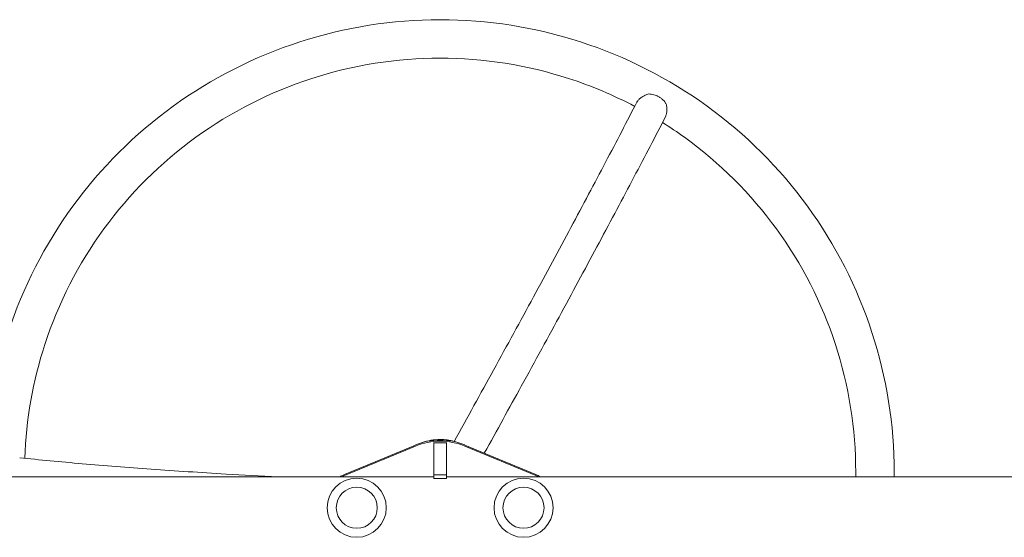
# Model space of a CAD drawing. Units: millimetres. Extents: x -15821 to 15477, y -6119 to 5212.
# Drawn here: x -9061 to -8294, y 4358 to 4761 of the extents above; entities that cross this region are included whole.
import ezdxf

# ---------------------------------------------------------------- set-up
doc = ezdxf.new("R2010")
doc.units = ezdxf.units.MM
doc.header["$LTSCALE"] = 20
doc.layers.add('2d', color=230, linetype='Continuous')

# ---------------------------------------------------------------- blocks, each defined once
blk = doc.blocks.new('FSW21200-XX00')
at = {"layer": '2d', "lineweight": 0}
for p, q in [((528.38, 25.93), (583.77, 48.92)), ((528.38, 25.06), (583.77, 48.05)), ((598, 50.92), (598, 22.76)), ((608, 50.66), (598, 50.66)), ((608, 50.92), (608, 22.76)), ((622.23, 48.92), (677.62, 25.93)), ((622.23, 48.05), (677.62, 25.06)), ((165.15, 24.12), (598, 24.12)), ((608, 25.75), (598, 25.75)), ((608, 24.12), (1486.64, 24.12)), ((608, 22.76), (598, 22.76))]:
    blk.add_line(p, q, dxfattribs=at)
for centre, radius in [((538, 0), 23), ((538, 0), 16), ((668, 0), 23), ((668, 0), 16)]:
    blk.add_circle(centre, radius, dxfattribs=at)
at = {"layer": '2d', "lineweight": 0, "extrusion": (0, 0, -1)}
for centre, major_axis, start_param, end_param in [((603, 2.95), (50, 0), -1.965587, -1.176005), ((603, 2.07), (50, 0), -1.965587, -1.176005), ((603, 12.38), (41, 0), -1.920545, -1.570796), ((603, 12.38), (41, 0), -1.570796, -1.301506), ((538, 2.95), (25, 0), -2.125265, -1.965587), ((538, 2.07), (25, 0), -2.054721, -1.965587), ((668, 2.95), (25, 0), -1.176005, -1.016328), ((668, 2.07), (25, 0), -1.176005, -1.086872)]:
    blk.add_ellipse(centre, major_axis=major_axis, ratio=0.996195, start_param=start_param, end_param=end_param, dxfattribs=at)
at = {"layer": '2d', "lineweight": 0}
for points, knots in [([(603, 380.36), (565.94, 380.36), (528.88, 374.51), (458.37, 351.69), (424.94, 334.72), (364.95, 291.3), (338.42, 264.87), (294.83, 205.11), (277.79, 171.79), (254.87, 101.52), (249, 64.59), (249, 27.65)], [1.570796, 1.570796, 1.570796, 1.570796, 1.884956, 1.884956, 2.199115, 2.199115, 2.513274, 2.513274, 2.827433, 2.827433, 3.141593, 3.141593, 3.141593, 3.141593]), ([(957, 27.65), (957, 64.59), (951.13, 101.52), (928.21, 171.79), (911.17, 205.11), (867.58, 264.87), (841.05, 291.3), (781.06, 334.72), (747.63, 351.69), (677.12, 374.51), (640.06, 380.36), (603, 380.36)], [0, 0, 0, 0, 0.314159, 0.314159, 0.628319, 0.628319, 0.942478, 0.942478, 1.256637, 1.256637, 1.570796, 1.570796, 1.570796, 1.570796]), ([(603, 350.36), (569.06, 350.36), (535.14, 345), (470.59, 324.11), (439.98, 308.58), (385.09, 268.84), (360.8, 244.65), (320.92, 189.97), (305.33, 159.49), (285.5, 98.68), (280.21, 68.7), (279.19, 38.57)], [1.570796, 1.570796, 1.570796, 1.570796, 1.884956, 1.884956, 2.199115, 2.199115, 2.513274, 2.513274, 2.827433, 2.827433, 3.107728, 3.107728, 3.107728, 3.107728]), ([(754.68, 312.81), (738.17, 321.52), (720.91, 328.81), (670.86, 345), (636.94, 350.36), (603, 350.36)], [1.0836676, 1.0836676, 1.0836676, 1.0836676, 1.2566371, 1.2566371, 1.5707963, 1.5707963, 1.5707963, 1.5707963]), ([(756.43, 316.19), (756.51, 316.35), (756.6, 316.51), (756.9, 316.98), (757.12, 317.28), (757.63, 317.88), (757.91, 318.18), (758.52, 318.75), (758.85, 319.04), (759.56, 319.59), (759.93, 319.85), (760.71, 320.35), (761.11, 320.59), (761.95, 321.04), (762.39, 321.26), (763.27, 321.66), (763.71, 321.84), (764.63, 322.18), (765.1, 322.33), (765.57, 322.47)], [0.06261955, 0.06261955, 0.06261955, 0.06261955, 0.06338679, 0.06338679, 0.06484314, 0.06484314, 0.06629949, 0.06629949, 0.06775584, 0.06775584, 0.06921219, 0.06921219, 0.07066854, 0.07066854, 0.07212489, 0.07212489, 0.07358124, 0.07358124, 0.07503759, 0.07503759, 0.07503759, 0.07503759]), ([(773.5, 320.29), (773.19, 320.46), (772.87, 320.63), (772.23, 320.95), (771.91, 321.1), (770.93, 321.51), (770.26, 321.73), (768.92, 322.1), (768.23, 322.25), (766.88, 322.43), (766.22, 322.47), (765.57, 322.47)], [0.065950615, 0.065950615, 0.065950615, 0.065950615, 0.067011965, 0.067011965, 0.068073315, 0.068073315, 0.070196015, 0.070196015, 0.072318714, 0.072318714, 0.074441414, 0.074441414, 0.074441414, 0.074441414]), ([(613.81, 51.58), (624.28, 70.4), (634.54, 88.96), (655.24, 126.63), (665.66, 145.69), (685.83, 182.84), (695.59, 200.94), (714.35, 236), (723.36, 252.96), (740.54, 285.58), (748.71, 301.25), (756.43, 316.19)], [0.3252354, 0.3252354, 0.3252354, 0.3252354, 0.4162236, 0.4162236, 0.5133665, 0.5133665, 0.6105095, 0.6105095, 0.7076525, 0.7076525, 0.8047954, 0.8047954, 0.8047954, 0.8047954]), ([(779.22, 314.61), (779.07, 314.89), (778.91, 315.16), (778.56, 315.71), (778.36, 315.98), (777.76, 316.77), (777.32, 317.27), (776.59, 317.99), (776.34, 318.23), (775.81, 318.69), (775.54, 318.91), (774.7, 319.54), (774.11, 319.93), (773.5, 320.29)], [0.057459736, 0.057459736, 0.057459736, 0.057459736, 0.058521096, 0.058521096, 0.059582455, 0.059582455, 0.061705175, 0.061705175, 0.062766535, 0.062766535, 0.063827895, 0.063827895, 0.065950615, 0.065950615, 0.065950615, 0.065950615]), ([(779.22, 314.61), (779.46, 313.66), (779.62, 312.71), (779.74, 311.29), (779.77, 310.81), (779.78, 309.87), (779.77, 309.4), (779.7, 308.5), (779.64, 308.06), (779.5, 307.19), (779.4, 306.77), (779.12, 305.78), (778.91, 305.23), (778.65, 304.74)], [0.01076923, 0.01076923, 0.01076923, 0.01076923, 0.01368725, 0.01368725, 0.01514626, 0.01514626, 0.01660527, 0.01660527, 0.01806428, 0.01806428, 0.01952329, 0.01952329, 0.02168711, 0.02168711, 0.02168711, 0.02168711]), ([(637.43, 42.61), (647.24, 60.28), (656.88, 77.71), (677.02, 114.35), (687.48, 133.48), (707.73, 170.78), (717.52, 188.94), (736.37, 224.15), (745.42, 241.18), (762.68, 273.97), (770.89, 289.71), (778.65, 304.74)], [0.3303566, 0.3303566, 0.3303566, 0.3303566, 0.4157232, 0.4157232, 0.5130023, 0.5130023, 0.6102814, 0.6102814, 0.7075605, 0.7075605, 0.8048396, 0.8048396, 0.8048396, 0.8048396]), ([(927, 27.65), (927, 61.44), (921.63, 95.22), (900.67, 159.49), (885.08, 189.97), (845.2, 244.65), (820.91, 268.84), (787.89, 292.75), (782.18, 296.61), (776.35, 300.28)], [0, 0, 0, 0, 0.314159, 0.314159, 0.628319, 0.628319, 0.942478, 0.942478, 1.006333, 1.006333, 1.006333, 1.006333]), ([(476.55, 24.12), (462.81, 24.81), (449.33, 25.55), (415.99, 27.49), (396.52, 28.75), (359.09, 31.42), (341.12, 32.83), (306.86, 35.81), (290.58, 37.37), (275.2, 38.99)], [2.096333, 2.096333, 2.096333, 2.096333, 2.1600159, 2.1600159, 2.2571054, 2.2571054, 2.3541949, 2.3541949, 2.4512844, 2.4512844, 2.4512844, 2.4512844])]:
    blk.add_open_spline(points, degree=3, knots=knots, dxfattribs=at)
for points in [[(926.98, 24.12), (926.99, 25.29), (927, 26.47), (927, 27.65)], [(956.98, 24.12), (956.99, 25.29), (957, 26.47), (957, 27.65)]]:
    blk.add_open_spline(points, degree=3, dxfattribs=at)

msp = doc.modelspace()

# ---------------------------------------------------------------- block references
msp.add_blockref('FSW21200-XX00', (-9336.35, 4380.83))

doc.saveas('drawing.dxf')
